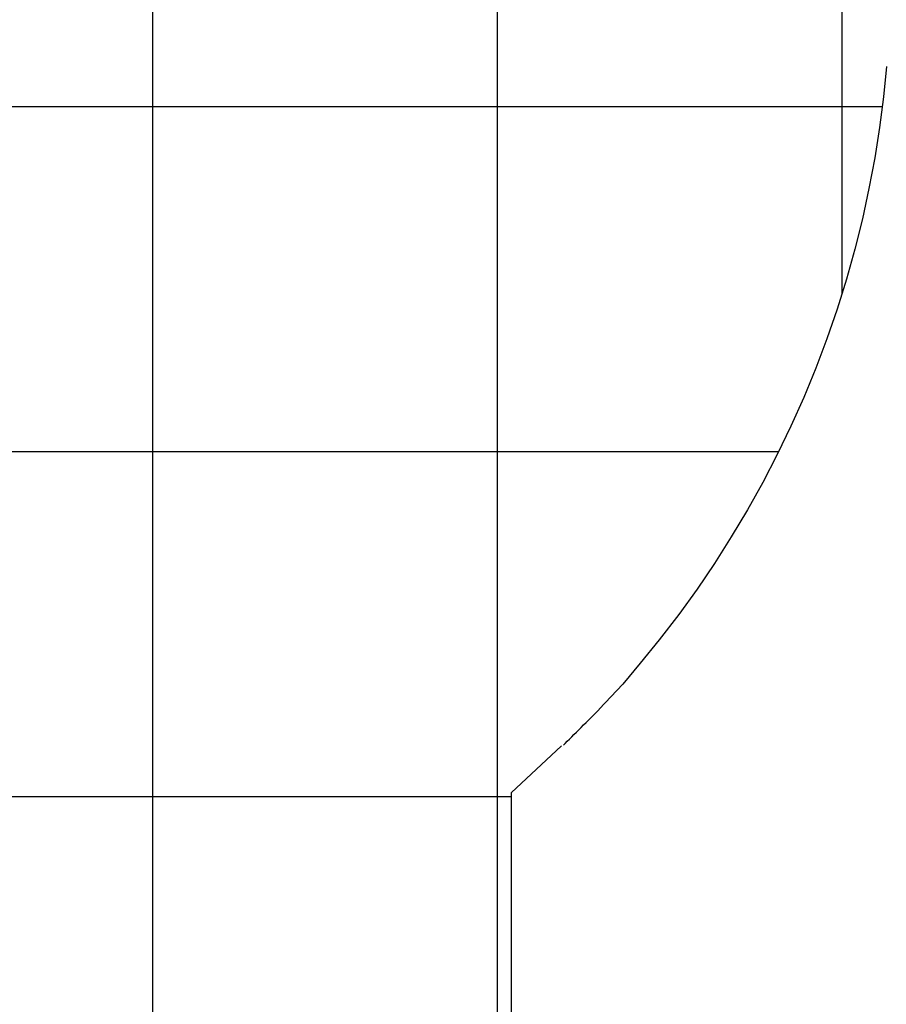
# Model space of a CAD drawing. Extents: x -41 to 59, y -93 to -9.
# Drawn here: x -3 to 9, y -67 to -53 of the extents above; entities that cross this region are included whole.
import ezdxf

# ---------------------------------------------------------------- set-up
doc = ezdxf.new("R2010")
doc.units = 0
doc.linetypes.add('NEW_LINE14', pattern=[0])
doc.linetypes.add('NEW_LINE7', pattern=[0])
doc.layers.get('0').update_dxf_attribs({"linetype": 'CONTINUOUS'})

msp = doc.modelspace()

# ---------------------------------------------------------------- linework, layer by layer
at = {"color": 0}
for points in [[(-1.2283, -83.441), (-1.2283, -9.3411)], [(3.7717, -83.441), (3.7717, -9.3411)], [(8.7717, -57.0461), (8.7717, -9.3411)], [(9.3546, -54.3411), (-26.8115, -54.3411)], [(7.851, -59.3411), (-25.3079, -59.3411)], [(4.7287, -63.5952), (4.7287, -63.5952), (4.7561, -63.5675), (4.7856, -63.538), (4.8167, -63.5068), (4.8494, -63.4744), (4.8829, -63.4406), (4.9174, -63.4062), (4.9524, -63.3711), (4.9878, -63.336), (5.0229, -63.3006), (5.058, -63.2656), (5.0924, -63.2311), (5.1262, -63.1976), (5.1586, -63.165), (5.1898, -63.1339), (5.2193, -63.1044), (5.247, -63.077)], [(4.7287, -63.5952), (4.7287, -63.5952), (4.7561, -63.5675), (4.7856, -63.538), (4.8167, -63.5068), (4.8494, -63.4744), (4.8829, -63.4406), (4.9174, -63.4062), (4.9524, -63.3711), (4.9878, -63.336), (5.0229, -63.3006), (5.058, -63.2656), (5.0924, -63.2311), (5.1262, -63.1976), (5.1586, -63.165), (5.1898, -63.1339), (5.2193, -63.1044), (5.247, -63.077)], [(4.702, -63.6056), (3.9717, -64.2838)], [(3.9717, -64.3411), (-21.4283, -64.3411)]]:
    msp.add_lwpolyline(points, dxfattribs=at)
at = {"color": 0, "linetype": 'NEW_LINE7'}
msp.add_lwpolyline([(9.4155, -53.7567), (9.3717, -54.1983), (9.3146, -54.6405), (9.2448, -55.0827), (9.1616, -55.5244), (9.0656, -55.9651), (8.9562, -56.404), (8.834, -56.8407), (8.6985, -57.2744), (8.5503, -57.7049), (8.3891, -58.1313), (8.2155, -58.5533), (8.0292, -58.9699), (7.831, -59.3811), (7.6209, -59.7858), (7.3989, -60.1842), (7.165, -60.5757), (6.9216, -60.9585), (6.6694, -61.3313), (6.402, -61.7003), (6.1171, -62.0671), (5.8435, -62.4064), (5.5913, -62.7087), (5.2497, -63.0738)], dxfattribs=at)
at = {"color": 0, "linetype": 'NEW_LINE14'}
msp.add_lwpolyline([(3.9717, -64.2838), (3.9717, -83.441)], dxfattribs=at)

doc.saveas('drawing.dxf')
